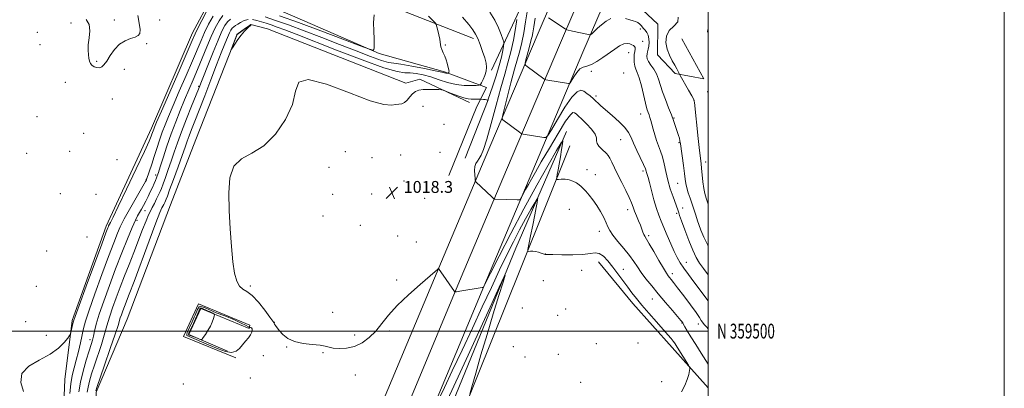
# Model space of a CAD drawing. Extents: x 2197300 to 2200200, y 357300 to 360200.
# Drawn here: x 2199535 to 2200200, y 359461 to 359710 of the extents above; entities that cross this region are included whole.
import ezdxf
from ezdxf.enums import TextEntityAlignment as Align

# ---------------------------------------------------------------- set-up
doc = ezdxf.new("R2010")
doc.units = 0
doc.header["$MEASUREMENT"] = 0
for name, color, linetype, lineweight in [('32000', 7, 'Continuous', 0), ('32001', 7, 'Continuous', 0), ('DTM HARD BREAKLINE', 7, 'Continuous', 0), ('DTM SPOT ELEVATION', 2, 'Continuous', 13), ('INDEX CONTOUR', 41, 'Continuous', 13), ('INTERMEDIATE CONTOUR', 44, 'Continuous', 0), ('INTERMEDIATE CONTOUR DEPRESSION', 44, 'Continuous', 0), ('SPOT ELEVATION', 7, 'Continuous', 0)]:
    doc.layers.add(name, color=color, linetype=linetype, lineweight=lineweight)
doc.styles.add('Style-ITALICS', font='ITALICS.shx')
doc.styles.add('Style-WORKING', font='WORKING.shx')

# ---------------------------------------------------------------- blocks, each defined once
blk = doc.blocks.new('SPOT')
at = {"layer": 'SPOT ELEVATION'}
for p, q in [((-3.91, -3.91), (3.82, 3.81)), ((-1.65, 3.77), (1.72, -3.93))]:
    blk.add_line(p, q, dxfattribs=at)

msp = doc.modelspace()

# ---------------------------------------------------------------- linework, layer by layer
at = {"layer": '32000', "flags": 128}
for points in [[(2197300, 357300), (2200200, 357300), (2200200, 360200), (2197300, 360200), (2197300, 357300)], [(2197500, 357500), (2200000, 357500), (2200000, 360000), (2197500, 360000), (2197500, 357500)], [(2200000, 359500), (2197500, 359500)]]:
    msp.add_lwpolyline(points, dxfattribs=at)
at = {"layer": 'DTM HARD BREAKLINE'}
for points in [[(2199643.79, 359131.79, 1014.78), (2199672.45, 359200.92, 1014.76), (2199710.72, 359289.26, 1014.88), (2199748.68, 359376.98, 1015.66), (2199786.65, 359467.57, 1016.44), (2199818.06, 359542.83, 1018.01), (2199848.77, 359615.42, 1020.48), (2199885.14, 359701.21, 1025.16), (2199913.52, 359767.37, 1029.92), (2199942.41, 359830.85, 1034.05), (2199981.29, 359909.49, 1039.69), (2200000, 359943.952, 1042.473)], [(2199659.2, 359125.88, 1014.98), (2199687.64, 359194.48, 1014.96), (2199725.86, 359282.7, 1015.08), (2199763.86, 359370.51, 1015.86), (2199801.87, 359461.2, 1016.64), (2199833.27, 359536.44, 1018.21), (2199863.96, 359608.99, 1020.68), (2199900.32, 359694.74, 1025.36), (2199928.61, 359760.7, 1030.12), (2199957.32, 359823.77, 1034.25), (2199995.94, 359901.89, 1039.89), (2200000, 359909.369, 1040.5)], [(2199674.61, 359119.97, 1014.78), (2199702.83, 359188.04, 1014.76), (2199741, 359276.14, 1014.88), (2199779.04, 359364.04, 1015.66), (2199817.09, 359454.83, 1016.44), (2199848.48, 359530.05, 1018.01), (2199879.15, 359602.56, 1020.48), (2199915.5, 359688.27, 1025.16), (2199943.7, 359754.03, 1029.92), (2199972.23, 359816.69, 1034.05), (2200000, 359872.867, 1038.133)], [(2199853.63, 359676.11, 1016.18), (2199875.73, 359723.73, 1020.85), (2199894.11, 359763.72, 1025.23)], [(2199555.67, 359409.52, 1008.24), (2199564.56, 359439.83, 1008.75), (2199565.61, 359467.25, 1008.79), (2199570.59, 359507.26, 1007.75), (2199593.53, 359570.76, 1007.63), (2199624.1, 359636.93, 1007.48), (2199651.79, 359701.45, 1007.26), (2199664.59, 359725.37, 1007.5), (2199669.54, 359730.93, 1007.87), (2199680.88, 359729.48, 1008.67), (2199722.53, 359711.51, 1010.92), (2199777.98, 359687.54, 1012.08), (2199822.1, 359675.13, 1013.76), (2199850.35, 359664.39, 1016.39), (2199843.74, 359651.61, 1019.07), (2199824.94, 359605.02, 1018.87)], [(2199935.83, 359719.56, 1026.58), (2199940.78, 359724.51, 1026.79), (2199948.83, 359723.27, 1026.83), (2199966.14, 359707.17, 1027.69), (2199965.71, 359686.55, 1027.65), (2199977.66, 359673.96, 1027.83), (2199997.04, 359670.44, 1028.95), (2199982.21, 359697.26, 1028.73)], [(2199795.09, 359715.75, 1012.66), (2199841.48, 359697.57, 1015.6)], [(2199838.79, 359654.29, 1018.46), (2199805.4, 359670.2, 1017.62), (2199795.91, 359667.32, 1017.6), (2199702.52, 359704.1, 1017.7), (2199691.18, 359706.99, 1018.01), (2199681.89, 359700.19, 1018.05), (2199654, 359629.48, 1017.72), (2199637.05, 359585.16, 1017.48), (2199607.71, 359508.05, 1017.31), (2199586.85, 359458.78, 1016.17), (2199586.21, 359434.24, 1015.68), (2199574.63, 359391.77, 1013.8), (2199565.11, 359349.3, 1012.1), (2199566.54, 359337.33, 1012.04), (2199580.15, 359328.87, 1012.35)], [(2200000, 359701.597, 1029.015), (2199999.54, 359702.4, 1028.95), (2200000, 359704.388, 1029.172)], [(2199999.62, 359662.05, 1029.53), (2200000, 359660.741, 1029.568)], [(2199835.88, 359616.76, 1018.66), (2199851.37, 359656.14, 1017.99)], [(2199904.31, 359634.67, 1018.26), (2199870.22, 359555.92, 1014.26), (2199830.14, 359458.2, 1012.64), (2199795.84, 359374.92, 1011.25), (2199762.99, 359294.31, 1010.23), (2199750.03, 359265.8, 1009.34)], [(2199705.96, 359138.24, 1010.5), (2199760.09, 359268.74, 1011.03), (2199814.83, 359396.56, 1012.97), (2199873.3, 359542.1, 1015.52), (2199906.57, 359625.18, 1018.94)], [(2199925.91, 359546.83, 1015.06), (2199949.19, 359518.56, 1015.41), (2199975.77, 359488.85, 1015.47), (2200000, 359461.648, 1016.53)], [(2199681.11, 359482.01, 1016.25), (2199645.85, 359496.48, 1017.54), (2199655.98, 359518.33, 1017.5), (2199690.61, 359504.07, 1016.72), (2199690.2, 359501.8, 1015.7), (2199657.42, 359515.23, 1013.33), (2199649.36, 359497.71, 1013.51), (2199675.54, 359486.55, 1015)]]:
    msp.add_polyline3d(points, dxfattribs=at)
at = {"layer": 'DTM SPOT ELEVATION'}
for p in [(2199569.86, 359707.99, 1006.18), (2199598.99, 359709.96, 1005.82), (2199629.66, 359710.08, 1006.83), (2199547.11, 359701.78, 1006.59), (2199954.23, 359704, 1025.7), (2199548.81, 359693.43, 1006.69), (2199620.89, 359694.17, 1006.07), (2199822.49, 359693.08, 1014.17), (2199955.88, 359695.63, 1024.72), (2199946.39, 359688.04, 1023.2), (2199587.21, 359682.06, 1005.89), (2199605.71, 359676.81, 1006.24), (2199921.03, 359675.39, 1023.69), (2199943.06, 359674.3, 1022.42), (2199566.03, 359667.95, 1006.43), (2199656, 359665.21, 1013.84), (2199924.32, 359658.75, 1022.32), (2199597.74, 359656.8, 1006.42), (2199990.36, 359655.51, 1027.96), (2199807.54, 359651.79, 1018.66), (2199954.53, 359646.56, 1023.28), (2199546.71, 359644.78, 1006.19), (2199821.58, 359639.71, 1018.74), (2199976.98, 359643.89, 1026.11), (2199578.35, 359633.56, 1006.76), (2199941.05, 359629.27, 1021.14), (2199980.23, 359627.25, 1025.84), (2199539.81, 359620.12, 1006.55), (2199568.89, 359621.44, 1006.64), (2199755.02, 359621.17, 1018.68), (2199792.36, 359618.97, 1018.91), (2199818.93, 359620.69, 1018.86), (2199600.73, 359615.78, 1007.23), (2199772.95, 359617.14, 1019.09), (2199998.34, 359614.16, 1028.54), (2199744.09, 359610.56, 1018.27), (2199918.27, 359609.03, 1018.56), (2199923.83, 359605.65, 1018.66), (2199956.04, 359608.07, 1021.67), (2199620.73, 359602.54, 1009.95), (2199626.92, 359605.38, 1011.55), (2199794.57, 359601.4, 1018.42), (2199979.5, 359599.69, 1025.09), (2199562.64, 359592.75, 1007.26), (2199586.71, 359592.33, 1007.49), (2199746.43, 359592.28, 1018.24), (2199772.76, 359592.51, 1018.11), (2199808.56, 359589.65, 1018.57), (2199619.8, 359581.26, 1012.78), (2199906.36, 359582.33, 1017.12), (2199945.64, 359581.94, 1019.46), (2199978.67, 359579.45, 1023.71), (2199982.72, 359583.19, 1024.64), (2199614.3, 359574.72, 1012.37), (2199740.02, 359577.8, 1018.84), (2199765.11, 359571.49, 1018.32), (2199926.57, 359567.47, 1017.41), (2199580.65, 359563.55, 1007.52), (2199790.3, 359564.17, 1018.45), (2199802.9, 359560.16, 1018.68), (2199959.9, 359564.38, 1020.3), (2199553.34, 359554.02, 1007.04), (2199890.02, 359552.11, 1016.01), (2199985.18, 359546.34, 1022.69), (2199914.59, 359540.99, 1015.17), (2199942.71, 359541.63, 1016.76), (2199789.59, 359534.6, 1018.27), (2199888.77, 359534.03, 1015.52), (2199975.77, 359538.77, 1020.47), (2199546.31, 359530.25, 1007.79), (2199690.89, 359530.56, 1018.15), (2199962.25, 359521.62, 1017.21), (2199746.42, 359512.74, 1018.47), (2199874.64, 359515.59, 1014.94), (2199903.89, 359514.92, 1014.52), (2199539.24, 359506.42, 1007.42), (2199707.03, 359505.83, 1018.02), (2199898.3, 359510.71, 1014.45), (2199784.69, 359500.14, 1017.77), (2199982.33, 359505.6, 1017.92), (2199993.34, 359504.84, 1019.57), (2199553.08, 359497.24, 1007.37), (2199582.63, 359494.24, 1011.48), (2199761.4, 359497.47, 1018.4), (2199715.43, 359489.3, 1017.95), (2199868.44, 359489.47, 1014.75), (2199924.42, 359491.53, 1014.69), (2199952.59, 359491.97, 1015.23), (2199699.67, 359483.33, 1017.13), (2199739.96, 359485.55, 1017.89), (2199876.4, 359482.58, 1014.31), (2199898.75, 359484.37, 1014.28), (2199690.79, 359468.38, 1016.94), (2199761.86, 359470.47, 1017.29), (2199968.65, 359465.95, 1015.38), (2199645.6, 359464.22, 1016.88), (2199913.83, 359465.35, 1014.15)]:
    msp.add_point(p, dxfattribs=at)
at = {"layer": 'INDEX CONTOUR'}
for points in [[(2199665.777, 359712.724, 1010), (2199662.704, 359707.318, 1010), (2199659.994, 359701.714, 1010), (2199657.569, 359696.235, 1010), (2199651.724, 359682.45, 1010), (2199647.474, 359672.615, 1010), (2199642.842, 359661.976, 1010), (2199638.66, 359652.333, 1010), (2199635.546, 359645.004, 1010), (2199633.274, 359639.368, 1010), (2199631.403, 359634.32, 1010), (2199629.574, 359628.984, 1010), (2199627.749, 359623.412, 1010), (2199625.961, 359617.884, 1010), (2199624.269, 359612.708, 1010), (2199620.832, 359602.415, 1010), (2199620.702, 359602.173, 1010), (2199620.016, 359600.951, 1010), (2199605.68, 359575.723, 1010), (2199604.309, 359573.122, 1010), (2199603.047, 359570.326, 1010), (2199601.287, 359566.058, 1010), (2199598.743, 359559.582, 1010), (2199595.208, 359550.302, 1010), (2199590.679, 359538.154, 1010), (2199585.952, 359525.215, 1010), (2199582.027, 359514.099, 1010), (2199579.616, 359506.663, 1010), (2199578.29, 359501.74, 1010), (2199576.173, 359492.183, 1010), (2199574.796, 359486.309, 1010), (2199573.335, 359480.472, 1010), (2199571.916, 359475.144, 1010), (2199570.654, 359469.951, 1010), (2199569.658, 359464.31, 1010), (2199569.007, 359457.904, 1010)], [(2199870.929, 359710.35, 1020), (2199869.909, 359704.305, 1020), (2199868.488, 359696.545, 1020), (2199866.78, 359688.499, 1020), (2199864.86, 359681.12, 1020), (2199862.628, 359673.485, 1020), (2199859.941, 359664.193, 1020), (2199856.764, 359652.483, 1020), (2199853.472, 359640.145, 1020), (2199850.549, 359629.604, 1020), (2199848.352, 359622.673, 1020), (2199846.728, 359618.706, 1020), (2199845.403, 359616.447, 1020), (2199844.175, 359614.775, 1020), (2199843.141, 359613.123, 1020), (2199842.472, 359611.061, 1020), (2199842.276, 359608.346, 1020), (2199842.397, 359605.479, 1020), (2199842.613, 359603.148, 1020), (2199842.763, 359601.841, 1020), (2199842.928, 359601.253, 1020), (2199843.25, 359600.881, 1020), (2199853.84, 359590.634, 1020), (2199855.044, 359589.495, 1020), (2199855.672, 359589.07, 1020), (2199856.262, 359588.995, 1020), (2199870.994, 359588.539, 1020), (2199872.572, 359588.554, 1020), (2199873.369, 359588.99, 1020), (2199874.068, 359590.218, 1020), (2199875.212, 359592.485, 1020), (2199876.779, 359595.531, 1020), (2199878.604, 359598.969, 1020), (2199880.648, 359602.651, 1020), (2199883.363, 359607.379, 1020), (2199887.325, 359614.193, 1020), (2199892.792, 359623.545, 1020), (2199898.731, 359633.532, 1020), (2199903.798, 359641.661, 1020), (2199906.993, 359646.083, 1020), (2199908.733, 359647.521, 1020), (2199909.781, 359647.342, 1020), (2199910.838, 359646.63, 1020), (2199912.331, 359645.35, 1020), (2199914.62, 359643.181, 1020), (2199917.835, 359639.984, 1020), (2199921.194, 359636.329, 1020), (2199923.683, 359632.962, 1020), (2199924.631, 359630.433, 1020), (2199924.736, 359628.5, 1020), (2199925.037, 359626.723, 1020), (2199926.298, 359624.779, 1020), (2199928.173, 359622.828, 1020), (2199931.44, 359619.871, 1020), (2199932.525, 359618.598, 1020), (2199933.615, 359616.784, 1020), (2199934.986, 359613.993, 1020), (2199936.755, 359610.23, 1020), (2199938.999, 359605.608, 1020), (2199941.7, 359600.334, 1020), (2199944.462, 359594.995, 1020), (2199946.788, 359590.275, 1020), (2199948.34, 359586.643, 1020), (2199949.397, 359583.719, 1020), (2199950.389, 359580.912, 1020), (2199951.637, 359577.786, 1020), (2199953.006, 359574.53, 1020), (2199954.251, 359571.488, 1020), (2199955.189, 359568.94, 1020), (2199955.893, 359566.898, 1020), (2199956.502, 359565.318, 1020), (2199957.195, 359564.004, 1020), (2199958.328, 359562.184, 1020), (2199960.299, 359558.94, 1020), (2199963.305, 359553.765, 1020), (2199966.733, 359547.787, 1020), (2199969.765, 359542.546, 1020), (2199971.796, 359539.194, 1020), (2199973.053, 359537.329, 1020), (2199973.974, 359536.162, 1020), (2199975.009, 359534.92, 1020), (2199976.651, 359532.875, 1020), (2199979.406, 359529.313, 1020), (2199983.5, 359523.896, 1020), (2199988.051, 359517.774, 1020), (2199991.896, 359512.471, 1020), (2199994.195, 359509.113, 1020), (2199995.389, 359507.233, 1020), (2199996.239, 359505.969, 1020), (2199997.4, 359504.55, 1020), (2199999.099, 359502.584, 1020), (2200000, 359501.513, 1020)]]:
    msp.add_polyline3d(points, dxfattribs=at)
at = {"layer": 'INTERMEDIATE CONTOUR'}
for points in [[(2199661.352, 359715.708, 1008), (2199658.165, 359709.775, 1008), (2199655.515, 359704.501, 1008), (2199653.668, 359700.629, 1008), (2199651.672, 359696.147, 1008), (2199648.269, 359688.351, 1008), (2199642.713, 359675.665, 1008), (2199630.786, 359648.482, 1008), (2199627.553, 359641.077, 1008), (2199626.129, 359637.743, 1008), (2199625.607, 359636.391, 1008), (2199625.23, 359635.289, 1008), (2199624.475, 359632.973, 1008), (2199623.957, 359631.539, 1008), (2199622.54, 359628.261, 1008), (2199619.315, 359621.248, 1008), (2199613.818, 359609.541, 1008), (2199607.364, 359595.916, 1008), (2199601.713, 359584.086, 1008), (2199598.204, 359576.861, 1008), (2199596.485, 359573.449, 1008), (2199595.213, 359571.13, 1008), (2199595.016, 359570.692, 1008), (2199594.619, 359569.695, 1008), (2199593.368, 359566.368, 1008), (2199590.5, 359558.634, 1008), (2199585.648, 359545.491, 1008), (2199580.036, 359530.253, 1008), (2199575.285, 359517.312, 1008), (2199572.599, 359509.907, 1008), (2199571.499, 359506.669, 1008), (2199571.09, 359505.079, 1008), (2199569.727, 359499.1, 1008), (2199569.425, 359497.989, 1008), (2199568.874, 359497.019, 1008), (2199567.601, 359495.358, 1008), (2199565.166, 359492.416, 1008), (2199561.266, 359488.575, 1008), (2199555.629, 359484.459, 1008), (2199548.397, 359480.496, 1008), (2199541.349, 359476.324, 1008), (2199536.674, 359471.383, 1008), (2199535.87, 359465.401, 1008), (2199537.655, 359459.251, 1008)], [(2199672.354, 359713.083, 1012), (2199669.745, 359709.521, 1012), (2199667.185, 359704.833, 1012), (2199664.474, 359698.927, 1012), (2199661.47, 359691.84, 1012), (2199655.179, 359676.55, 1012), (2199652.236, 359669.565, 1012), (2199649.398, 359662.928, 1012), (2199646.534, 359656.183, 1012), (2199643.55, 359648.963, 1012), (2199640.5, 359641.252, 1012), (2199637.476, 359633.122, 1012), (2199634.594, 359624.796, 1012), (2199632.058, 359617.099, 1012), (2199630.094, 359611.006, 1012), (2199628.84, 359607.17, 1012), (2199628.071, 359604.951, 1012), (2199627.47, 359603.388, 1012), (2199626.769, 359601.669, 1012), (2199625.875, 359599.574, 1012), (2199624.74, 359597.034, 1012), (2199623.344, 359594.038, 1012), (2199621.789, 359590.817, 1012), (2199620.203, 359587.663, 1012), (2199618.695, 359584.813, 1012), (2199617.292, 359582.283, 1012), (2199614.768, 359577.86, 1012), (2199613.259, 359574.859, 1012), (2199611.078, 359569.961, 1012), (2199607.955, 359562.421, 1012), (2199604.117, 359552.797, 1012), (2199599.916, 359541.97, 1012), (2199595.713, 359530.835, 1012), (2199591.895, 359520.327, 1012), (2199588.861, 359511.394, 1012), (2199586.877, 359504.729, 1012), (2199585.697, 359500.003, 1012), (2199584.943, 359496.634, 1012), (2199584.26, 359493.962, 1012), (2199583.37, 359491.007, 1012), (2199582.018, 359486.712, 1012), (2199580.076, 359480.398, 1012), (2199577.94, 359472.905, 1012), (2199576.136, 359465.45, 1012), (2199575.06, 359459.007, 1012)], [(2199614.876, 359713.154, 1006), (2199615.826, 359707.933, 1006), (2199616.486, 359703.71, 1006), (2199616.344, 359701.023, 1006), (2199615.245, 359699.497, 1006), (2199613.122, 359698.531, 1006), (2199610.002, 359697.55, 1006), (2199606.305, 359696.079, 1006), (2199602.544, 359693.669, 1006), (2199599.153, 359690.094, 1006), (2199596.255, 359686.027, 1006), (2199593.894, 359682.367, 1006), (2199592.055, 359679.83, 1006), (2199590.495, 359678.382, 1006), (2199588.917, 359677.811, 1006), (2199587.121, 359677.914, 1006), (2199585.318, 359678.535, 1006), (2199583.818, 359679.531, 1006), (2199582.845, 359680.791, 1006), (2199582.269, 359682.346, 1006), (2199581.873, 359684.262, 1006), (2199581.511, 359686.624, 1006), (2199581.312, 359689.597, 1006), (2199581.478, 359693.363, 1006), (2199582.056, 359697.954, 1006), (2199582.467, 359702.779, 1006), (2199581.982, 359707.093, 1006), (2199580.002, 359710.402, 1006)], [(2199852.707, 359715.402, 1018), (2199855.924, 359709.967, 1018), (2199858.448, 359704.797, 1018), (2199860.244, 359700.372, 1018), (2199861.392, 359697.145, 1018), (2199861.977, 359695.319, 1018), (2199862.101, 359694.095, 1018), (2199861.872, 359692.423, 1018), (2199861.351, 359689.442, 1018), (2199860.43, 359685.035, 1018), (2199858.954, 359679.277, 1018), (2199856.888, 359672.45, 1018), (2199854.666, 359665.686, 1018), (2199851.332, 359655.943, 1018), (2199851.151, 359655.577, 1018), (2199851.166, 359655.643, 1018), (2199851.169, 359655.762, 1018), (2199850.996, 359655.923, 1018), (2199850.453, 359656.109, 1018), (2199849.439, 359656.302, 1018), (2199848.231, 359656.478, 1018), (2199846.591, 359656.681, 1018), (2199846.162, 359656.7, 1018), (2199841.495, 359656.53, 1018), (2199839.922, 359656.507, 1018), (2199837.948, 359656.737, 1018), (2199835.082, 359657.476, 1018), (2199831.094, 359658.853, 1018), (2199826.802, 359660.491, 1018), (2199823.28, 359661.89, 1018), (2199821.24, 359662.676, 1018), (2199819.899, 359662.985, 1018), (2199818.118, 359663.081, 1018), (2199815.075, 359663.167, 1018), (2199811.285, 359663.197, 1018), (2199807.589, 359663.059, 1018), (2199804.639, 359662.637, 1018), (2199802.332, 359661.775, 1018), (2199800.367, 359660.311, 1018), (2199798.497, 359658.215, 1018), (2199796.672, 359655.985, 1018), (2199794.892, 359654.256, 1018), (2199793.128, 359653.461, 1018), (2199791.249, 359653.238, 1018), (2199789.096, 359653.03, 1018), (2199786.232, 359652.597, 1018), (2199781.108, 359652.99, 1018), (2199771.9, 359655.579, 1018), (2199757.834, 359660.985, 1018), (2199742.345, 359666.831, 1018), (2199729.922, 359669.992, 1018), (2199723.697, 359668.112, 1018), (2199721.384, 359661.942, 1018), (2199719.343, 359653.006, 1018), (2199714.723, 359642.839, 1018), (2199707.864, 359633.02, 1018), (2199699.893, 359625.137, 1018), (2199691.909, 359620.128, 1018), (2199684.874, 359616.325, 1018), (2199679.717, 359611.406, 1018), (2199677.068, 359603.595, 1018), (2199676.346, 359593.296, 1018), (2199676.671, 359581.455, 1018), (2199677.31, 359569.046, 1018), (2199678.119, 359557.149, 1018), (2199679.1, 359546.87, 1018), (2199680.272, 359539.072, 1018), (2199681.71, 359533.65, 1018), (2199683.505, 359530.253, 1018), (2199685.757, 359528.361, 1018), (2199688.6, 359526.772, 1018), (2199692.176, 359524.111, 1018), (2199696.458, 359519.503, 1018), (2199700.74, 359514.078, 1018), (2199704.143, 359509.465, 1018), (2199706.745, 359505.911, 1018), (2199706.863, 359505.718, 1018), (2199706.888, 359505.592, 1018), (2199706.998, 359505.293, 1018), (2199707.296, 359504.7, 1018), (2199707.887, 359503.701, 1018), (2199708.908, 359502.226, 1018), (2199710.499, 359500.218, 1018), (2199712.825, 359497.713, 1018), (2199716.137, 359495.135, 1018), (2199720.709, 359493.005, 1018), (2199726.563, 359491.691, 1018), (2199732.722, 359490.957, 1018), (2199737.956, 359490.417, 1018), (2199741.445, 359489.773, 1018), (2199744.002, 359489.081, 1018), (2199746.847, 359488.488, 1018), (2199750.901, 359488.176, 1018), (2199755.873, 359488.464, 1018), (2199761.172, 359489.708, 1018), (2199766.299, 359492.165, 1018), (2199771.108, 359495.697, 1018), (2199775.543, 359500.065, 1018), (2199779.699, 359505.092, 1018), (2199784.271, 359510.823, 1018), (2199790.105, 359517.364, 1018), (2199797.613, 359524.605, 1018), (2199805.469, 359531.577, 1018), (2199815.65, 359540.303, 1018), (2199817.228, 359541.707, 1018), (2199817.662, 359542.134, 1018), (2199817.862, 359542.2, 1018), (2199818.34, 359541.647, 1018), (2199819.507, 359540.004, 1018), (2199828.848, 359526.692, 1018), (2199829.123, 359526.489, 1018), (2199830.01, 359526.546, 1018), (2199832.272, 359526.909, 1018), (2199847.333, 359529.415, 1018), (2199848.17, 359529.568, 1018), (2199848.307, 359529.628, 1018), (2199848.639, 359530.308, 1018), (2199853.031, 359539.059, 1018), (2199858.883, 359550.666, 1018), (2199866.712, 359565.939, 1018), (2199875.498, 359582.588, 1018), (2199884.234, 359598.471, 1018), (2199891.946, 359612.053, 1018), (2199897.677, 359621.953, 1018), (2199900.768, 359627.187, 1018), (2199901.791, 359628.367, 1018), (2199901.623, 359626.504, 1018), (2199901.019, 359622.612, 1018), (2199900.242, 359617.712, 1018), (2199899.433, 359612.829, 1018), (2199898.714, 359608.811, 1018), (2199898.137, 359605.818, 1018), (2199897.733, 359603.832, 1018), (2199897.572, 359602.79, 1018), (2199897.883, 359602.435, 1018), (2199898.932, 359602.462, 1018), (2199900.873, 359602.583, 1018), (2199903.414, 359602.566, 1018), (2199906.152, 359602.198, 1018), (2199908.734, 359601.338, 1018), (2199911.014, 359600.152, 1018), (2199912.893, 359598.882, 1018), (2199914.357, 359597.675, 1018), (2199915.721, 359596.307, 1018), (2199917.381, 359594.46, 1018), (2199919.615, 359591.89, 1018), (2199922.231, 359588.653, 1018), (2199924.918, 359584.876, 1018), (2199927.397, 359580.746, 1018), (2199929.515, 359576.678, 1018), (2199931.147, 359573.145, 1018), (2199932.314, 359570.407, 1018), (2199933.595, 359567.879, 1018), (2199935.715, 359564.765, 1018), (2199939.123, 359560.529, 1018), (2199943.189, 359555.679, 1018), (2199947.01, 359550.985, 1018), (2199949.939, 359546.998, 1018), (2199952.353, 359543.405, 1018), (2199954.883, 359539.679, 1018), (2199958.044, 359535.387, 1018), (2199961.884, 359530.496, 1018), (2199966.332, 359525.07, 1018), (2199971.199, 359519.302, 1018), (2199975.835, 359513.893, 1018), (2199981.561, 359507.241, 1018), (2199982.449, 359506.181, 1018), (2199982.702, 359505.853, 1018), (2199982.817, 359505.669, 1018), (2199983.479, 359504.45, 1018), (2199984.357, 359502.86, 1018), (2199985.879, 359500.226, 1018), (2199988.277, 359496.251, 1018), (2199991.616, 359490.881, 1018), (2199995.286, 359485.057, 1018), (2200000, 359477.624, 1018)], [(2199834.24, 359711.942, 1016), (2199838.407, 359706.928, 1016), (2199841.207, 359703.384, 1016), (2199843.031, 359700.606, 1016), (2199844.505, 359697.535, 1016), (2199846.11, 359693.427, 1016), (2199847.737, 359688.79, 1016), (2199849.135, 359684.447, 1016), (2199850.08, 359681.002, 1016), (2199850.459, 359678.179, 1016), (2199850.193, 359675.484, 1016), (2199849.285, 359672.584, 1016), (2199848.081, 359669.81, 1016), (2199847.015, 359667.658, 1016), (2199846.314, 359666.474, 1016), (2199845.397, 359666.006, 1016), (2199843.476, 359665.852, 1016), (2199839.987, 359665.731, 1016), (2199835.248, 359665.842, 1016), (2199829.798, 359666.507, 1016), (2199824.113, 359667.918, 1016), (2199818.41, 359669.759, 1016), (2199812.845, 359671.591, 1016), (2199807.582, 359673.037, 1016), (2199802.819, 359673.994, 1016), (2199798.775, 359674.422, 1016), (2199795.209, 359674.495, 1016), (2199790.089, 359675.229, 1016), (2199780.93, 359677.847, 1016), (2199766.319, 359683.083, 1016), (2199749.121, 359689.687, 1016), (2199721.812, 359700.415, 1016), (2199714.198, 359703.356, 1016), (2199708.989, 359705.3, 1016), (2199704.935, 359706.737, 1016), (2199701.511, 359707.882, 1016), (2199698.381, 359708.884, 1016), (2199695.279, 359709.813, 1016), (2199692.231, 359710.442, 1016)], [(2199811.198, 359712.662, 1014), (2199814.036, 359709.734, 1014), (2199815.602, 359708.064, 1014), (2199816.309, 359706.964, 1014), (2199816.762, 359705.492, 1014), (2199817.425, 359702.99, 1014), (2199818.185, 359699.939, 1014), (2199818.787, 359697.103, 1014), (2199819.068, 359695.043, 1014), (2199819.222, 359693.488, 1014), (2199819.535, 359691.965, 1014), (2199820.213, 359690.098, 1014), (2199821.143, 359687.914, 1014), (2199822.135, 359685.539, 1014), (2199823.027, 359683.11, 1014), (2199823.77, 359680.815, 1014), (2199824.344, 359678.849, 1014), (2199824.736, 359677.36, 1014), (2199824.96, 359676.286, 1014), (2199825.036, 359675.519, 1014), (2199824.991, 359674.961, 1014), (2199824.881, 359674.573, 1014), (2199824.769, 359674.329, 1014), (2199824.694, 359674.203, 1014), (2199824.596, 359674.152, 1014), (2199824.39, 359674.136, 1014), (2199824.016, 359674.123, 1014), (2199823.509, 359674.135, 1014), (2199822.925, 359674.206, 1014), (2199820.126, 359674.87, 1014), (2199815.78, 359675.815, 1014), (2199808.491, 359677.305, 1014), (2199799.977, 359678.95, 1014), (2199792.535, 359680.243, 1014), (2199787.714, 359680.892, 1014), (2199784.073, 359681.478, 1014), (2199779.425, 359682.793, 1014), (2199772.083, 359685.428, 1014), (2199762.362, 359689.163, 1014), (2199751.076, 359693.573, 1014), (2199739.064, 359698.238, 1014), (2199727.255, 359702.751, 1014), (2199716.602, 359706.712, 1014), (2199707.861, 359709.812, 1014), (2199701.002, 359712.12, 1014)], [(2199774.423, 359713.649, 1012), (2199774.072, 359708.356, 1012), (2199774.194, 359702.504, 1012), (2199774.423, 359697.28, 1012), (2199774.478, 359693.608, 1012), (2199774.389, 359691.346, 1012), (2199774.264, 359690.086, 1012), (2199773.849, 359689.588, 1012), (2199771.453, 359690.27, 1012), (2199765.019, 359692.716, 1012), (2199753.328, 359697.212, 1012), (2199738.477, 359702.854, 1012), (2199723.398, 359708.439, 1012), (2199710.545, 359712.981, 1012)], [(2199877.861, 359715.547, 1022), (2199876.734, 359708.717, 1022), (2199875.454, 359701.452, 1022), (2199874.117, 359694.763, 1022), (2199872.769, 359689.24, 1022), (2199869.277, 359676.841, 1022), (2199866.801, 359667.559, 1022), (2199864.249, 359657.684, 1022), (2199862.195, 359649.627, 1022), (2199861.086, 359645.144, 1022), (2199860.852, 359643.362, 1022), (2199861.29, 359642.757, 1022), (2199872.651, 359634.334, 1022), (2199873.782, 359633.514, 1022), (2199874.4, 359633.178, 1022), (2199875.037, 359633.038, 1022), (2199888.988, 359630.723, 1022), (2199890.493, 359630.7, 1022), (2199891.842, 359632.055, 1022), (2199894.193, 359635.952, 1022), (2199898.302, 359642.94, 1022), (2199903.332, 359651.125, 1022), (2199908.047, 359658.001, 1022), (2199911.512, 359661.663, 1022), (2199913.995, 359662.6, 1022), (2199916.07, 359661.907, 1022), (2199918.199, 359660.52, 1022), (2199920.407, 359658.764, 1022), (2199922.609, 359656.813, 1022), (2199927.382, 359652.369, 1022), (2199930.773, 359649.349, 1022), (2199935.197, 359645.537, 1022), (2199939.885, 359641.368, 1022), (2199943.824, 359637.422, 1022), (2199946.316, 359634.061, 1022), (2199947.931, 359630.792, 1022), (2199949.55, 359626.901, 1022), (2199951.8, 359621.975, 1022), (2199956.39, 359612.419, 1022), (2199957.614, 359609.642, 1022), (2199958.181, 359608.068, 1022), (2199958.478, 359607.012, 1022), (2199958.848, 359605.796, 1022), (2199959.453, 359603.758, 1022), (2199960.414, 359600.246, 1022), (2199961.794, 359594.92, 1022), (2199963.425, 359588.709, 1022), (2199965.08, 359582.857, 1022), (2199966.613, 359578.239, 1022), (2199968.188, 359574.253, 1022), (2199972.34, 359564.608, 1022), (2199974.826, 359558.888, 1022), (2199977.173, 359553.68, 1022), (2199979.179, 359549.605, 1022), (2199981.166, 359546.155, 1022), (2199983.587, 359542.531, 1022), (2199986.753, 359538.144, 1022), (2199990.409, 359533.239, 1022), (2200000, 359520.483, 1022)], [(2199979.803, 359712.065, 1028), (2199979.654, 359708.763, 1028), (2199976.859, 359705.925, 1028), (2199973.649, 359702.872, 1028), (2199971.823, 359699.102, 1028), (2199971.477, 359694.828, 1028), (2199972.28, 359690.443, 1028), (2199973.874, 359686.301, 1028), (2199975.812, 359682.595, 1028), (2199977.623, 359679.482, 1028), (2199978.935, 359677.079, 1028), (2199979.772, 359675.356, 1028), (2199980.561, 359673.563, 1028), (2199981.084, 359672.601, 1028), (2199986.852, 359662.611, 1028), (2199988.953, 359658.926, 1028), (2199990.124, 359656.784, 1028), (2199990.562, 359655.799, 1028), (2199990.655, 359655.246, 1028), (2199990.739, 359654.34, 1028), (2199993.316, 359630.066, 1028), (2199994.196, 359621.944, 1028), (2199995.191, 359613.099, 1028), (2199995.539, 359609.818, 1028), (2199995.96, 359605.566, 1028), (2199996.47, 359600.794, 1028), (2199997.062, 359596.367, 1028), (2199997.747, 359592.864, 1028), (2199998.63, 359589.723, 1028), (2200000, 359585.608, 1028)], [(2199677.388, 359710.548, 1014), (2199675.507, 359708.821, 1014), (2199673.718, 359706.331, 1014), (2199671.712, 359702.458, 1014), (2199669.1, 359696.508, 1014), (2199665.691, 359688.25, 1014), (2199662.084, 359679.307, 1014), (2199655.772, 359663.445, 1014), (2199651.124, 359651.889, 1014), (2199647.687, 359643.233, 1014), (2199644.357, 359634.572, 1014), (2199641.671, 359627.143, 1014), (2199639.485, 359620.75, 1014), (2199637.489, 359614.834, 1014), (2199635.46, 359609.028, 1014), (2199633.533, 359603.692, 1014), (2199631.933, 359599.374, 1014), (2199630.796, 359596.4, 1014), (2199629.892, 359594.207, 1014), (2199628.902, 359592.011, 1014), (2199627.6, 359589.244, 1014), (2199626.122, 359586.199, 1014), (2199624.696, 359583.389, 1014), (2199623.453, 359581.065, 1014), (2199622.148, 359578.457, 1014), (2199620.438, 359574.532, 1014), (2199618.083, 359568.578, 1014), (2199612.153, 359553.072, 1014), (2199609.053, 359545.092, 1014), (2199606.013, 359537.324, 1014), (2199603.071, 359529.745, 1014), (2199600.297, 359522.416, 1014), (2199597.86, 359515.723, 1014), (2199595.961, 359510.135, 1014), (2199594.678, 359505.845, 1014), (2199593.619, 359501.957, 1014), (2199592.273, 359497.299, 1014), (2199590.285, 359491.075, 1014), (2199585.611, 359477.038, 1014), (2199583.703, 359471.133, 1014), (2199582.26, 359466.268, 1014), (2199581.275, 359462.251, 1014), (2199580.718, 359458.824, 1014)], [(2199689.328, 359710.465, 1016), (2199686.666, 359709.702, 1016), (2199684.319, 359708.471, 1016), (2199682.361, 359707.213, 1016), (2199680.832, 359706.253, 1016), (2199679.64, 359705.453, 1016), (2199678.659, 359704.558, 1016), (2199677.753, 359703.298, 1016), (2199676.737, 359701.338, 1016), (2199675.416, 359698.326, 1016), (2199673.605, 359693.922, 1016), (2199671.18, 359687.821, 1016), (2199668.032, 359679.729, 1016), (2199664.166, 359669.672, 1016), (2199660.058, 359658.953, 1016), (2199656.301, 359649.194, 1016), (2199653.357, 359641.646, 1016), (2199651.167, 359636.064, 1016), (2199649.541, 359631.834, 1016), (2199648.244, 359628.25, 1016), (2199646.85, 359624.245, 1016), (2199644.884, 359618.665, 1016), (2199642.08, 359610.887, 1016), (2199638.995, 359602.434, 1016), (2199636.397, 359595.361, 1016), (2199634.841, 359591.172, 1016), (2199634.062, 359589.162, 1016), (2199633.585, 359588.074, 1016), (2199633.031, 359586.897, 1016), (2199632.403, 359585.602, 1016), (2199631.163, 359583.137, 1016), (2199629.873, 359580.056, 1016), (2199627.153, 359573.034, 1016), (2199622.587, 359560.929, 1016), (2199612.347, 359533.599, 1016), (2199609.095, 359525.001, 1016), (2199605.874, 359516.636, 1016), (2199604.776, 359513.736, 1016), (2199603.812, 359511.087, 1016), (2199603.059, 359508.875, 1016), (2199601.541, 359503.911, 1016), (2199599.603, 359497.966, 1016), (2199596.309, 359488.188, 1016), (2199592.475, 359476.93, 1016), (2199587.33, 359461.867, 1016), (2199586.581, 359459.632, 1016)], [(2199684.76, 359699.895, 1018), (2199687.009, 359702.507, 1018), (2199688.975, 359704.512, 1018), (2199691.486, 359706.865, 1018), (2199691.483, 359706.916, 1018), (2199691.347, 359706.9, 1018), (2199690.852, 359706.64, 1018), (2199689.684, 359705.883, 1018), (2199687.691, 359704.497, 1018), (2199681.811, 359700.297, 1018), (2199681.731, 359700.145, 1018), (2199678.317, 359691.193, 1018), (2199677.903, 359690.054, 1018), (2199678.043, 359690.097, 1018), (2199678.86, 359691.355, 1018), (2199680.406, 359693.759, 1018), (2199682.468, 359696.808, 1018), (2199684.76, 359699.895, 1018)], [(2199883.223, 359711.334, 1024), (2199882.279, 359705.406, 1024), (2199881.612, 359701.479, 1024), (2199881.094, 359698.843, 1024), (2199880.599, 359696.816, 1024), (2199879.317, 359692.264, 1024), (2199878.408, 359688.857, 1024), (2199876.717, 359682.275, 1024), (2199876.361, 359680.591, 1024), (2199876.632, 359679.671, 1024), (2199877.763, 359678.727, 1024), (2199889.12, 359670.29, 1024), (2199889.643, 359669.947, 1024), (2199890.343, 359669.736, 1024), (2199891.821, 359669.475, 1024), (2199905.768, 359667.145, 1024), (2199906.32, 359667.138, 1024), (2199906.815, 359667.634, 1024), (2199909.213, 359671.625, 1024), (2199911.243, 359674.596, 1024), (2199913.472, 359677.028, 1024), (2199915.704, 359678.283, 1024), (2199918.157, 359678.96, 1024), (2199921.143, 359679.97, 1024), (2199924.859, 359681.984, 1024), (2199929.002, 359684.729, 1024), (2199936.932, 359690.398, 1024), (2199940.246, 359692.548, 1024), (2199943.041, 359693.88, 1024), (2199945.293, 359694.244, 1024), (2199947.073, 359693.933, 1024), (2199948.478, 359693.354, 1024), (2199949.579, 359692.818, 1024), (2199950.343, 359692.258, 1024), (2199950.717, 359691.51, 1024), (2199950.689, 359690.424, 1024), (2199950.422, 359688.902, 1024), (2199950.123, 359686.854, 1024), (2199949.973, 359684.28, 1024), (2199950.058, 359681.519, 1024), (2199950.44, 359678.996, 1024), (2199951.16, 359676.909, 1024), (2199952.184, 359674.541, 1024), (2199953.459, 359670.95, 1024), (2199954.909, 359665.582, 1024), (2199957.695, 359653.944, 1024), (2199958.724, 359650.129, 1024), (2199959.513, 359647.678, 1024), (2199960.152, 359645.925, 1024), (2199960.731, 359644.258, 1024), (2199961.328, 359642.303, 1024), (2199962.027, 359639.74, 1024), (2199962.892, 359636.378, 1024), (2199963.933, 359632.54, 1024), (2199965.147, 359628.68, 1024), (2199966.508, 359625.101, 1024), (2199967.902, 359621.541, 1024), (2199969.19, 359617.592, 1024), (2199970.297, 359612.944, 1024), (2199971.402, 359607.682, 1024), (2199972.749, 359601.989, 1024), (2199974.476, 359596.128, 1024), (2199976.314, 359590.679, 1024), (2199979.509, 359581.801, 1024), (2199980.151, 359579.891, 1024), (2199980.767, 359578.103, 1024), (2199982.064, 359574.457, 1024), (2199984.258, 359568.411, 1024), (2199986.971, 359561.212, 1024), (2199989.668, 359554.562, 1024), (2199991.989, 359549.692, 1024), (2199994.231, 359545.963, 1024), (2199996.855, 359542.263, 1024), (2200000, 359538.002, 1024)], [(2199892.19, 359711.508, 1026), (2199903.564, 359703.984, 1026), (2199904.165, 359703.629, 1026), (2199904.504, 359703.517, 1026), (2199908.372, 359702.621, 1026), (2199918.132, 359700.406, 1026), (2199919.825, 359700.075, 1026), (2199920.738, 359700.235, 1026), (2199921.65, 359701.026, 1026), (2199923.193, 359702.521, 1026), (2199925.371, 359704.545, 1026), (2199928.037, 359706.857, 1026), (2199931.051, 359709.184, 1026), (2199934.299, 359711.094, 1026)], [(2199944.25, 359711.075, 1026), (2199947.044, 359710.081, 1026), (2199949.29, 359709.444, 1026), (2199951.07, 359708.988, 1026), (2199952.528, 359708.373, 1026), (2199953.8, 359707.355, 1026), (2199954.991, 359706.034, 1026), (2199956.2, 359704.605, 1026), (2199957.475, 359703.193, 1026), (2199958.665, 359701.649, 1026), (2199959.568, 359699.759, 1026), (2199960.032, 359697.4, 1026), (2199960.116, 359694.828, 1026), (2199959.924, 359692.393, 1026), (2199959.568, 359690.36, 1026), (2199959.161, 359688.657, 1026), (2199958.821, 359687.126, 1026), (2199958.678, 359685.611, 1026), (2199958.933, 359683.951, 1026), (2199959.793, 359681.986, 1026), (2199961.362, 359679.593, 1026), (2199963.291, 359676.795, 1026), (2199965.124, 359673.654, 1026), (2199966.543, 359670.19, 1026), (2199969.249, 359661.638, 1026), (2199971.17, 359656.313, 1026), (2199973.284, 359650.857, 1026), (2199975.182, 359646.004, 1026), (2199976.568, 359642.29, 1026), (2199977.562, 359639.438, 1026), (2199979.983, 359632.192, 1026), (2199980.598, 359630.186, 1026), (2199980.997, 359628.527, 1026), (2199981.327, 359626.483, 1026), (2199983.299, 359611.905, 1026), (2199984.023, 359606.431, 1026), (2199984.525, 359602.519, 1026), (2199984.973, 359599.63, 1026), (2199985.613, 359596.836, 1026), (2199986.613, 359593.446, 1026), (2199987.834, 359589.701, 1026), (2199990.981, 359580.403, 1026), (2199991.673, 359578.298, 1026), (2199992.881, 359574.57, 1026), (2199993.787, 359571.923, 1026), (2199995.161, 359568.158, 1026), (2199997.131, 359563.434, 1026), (2199999.808, 359558.05, 1026), (2200000, 359557.726, 1026)], [(2199818.369, 359454.615, 1016), (2199821.885, 359462.015, 1016), (2199827.218, 359473.168, 1016), (2199833.843, 359487.075, 1016), (2199840.866, 359501.96, 1016), (2199847.529, 359516.292, 1016), (2199853.64, 359529.51, 1016), (2199859.144, 359541.298, 1016), (2199864.034, 359551.467, 1016), (2199868.475, 359560.33, 1016), (2199872.676, 359568.327, 1016), (2199876.74, 359575.716, 1016), (2199880.328, 359582.035, 1016), (2199882.994, 359586.641, 1016), (2199884.432, 359589.076, 1016), (2199884.908, 359589.625, 1016), (2199884.83, 359588.759, 1016), (2199884.519, 359586.801, 1016), (2199883.945, 359583.495, 1016), (2199882.993, 359578.436, 1016), (2199881.629, 359571.581, 1016), (2199880.148, 359564.322, 1016), (2199878.93, 359558.411, 1016), (2199878.287, 359555.141, 1016), (2199878.264, 359553.953, 1016), (2199878.844, 359553.828, 1016), (2199879.986, 359553.9, 1016), (2199881.561, 359553.903, 1016), (2199883.42, 359553.724, 1016), (2199885.395, 359553.296, 1016), (2199887.228, 359552.747, 1016), (2199888.655, 359552.255, 1016), (2199889.851, 359551.829, 1016), (2199889.996, 359551.808, 1016), (2199890.276, 359551.831, 1016), (2199891.609, 359551.831, 1016), (2199895.046, 359551.742, 1016), (2199901.154, 359551.55, 1016), (2199908.567, 359551.455, 1016), (2199915.434, 359551.712, 1016), (2199920.357, 359552.404, 1016), (2199923.752, 359552.93, 1016), (2199926.487, 359552.517, 1016), (2199929.288, 359550.589, 1016), (2199932.308, 359547.364, 1016), (2199935.555, 359543.258, 1016), (2199938.999, 359538.683, 1016), (2199945.684, 359529.681, 1016), (2199948.597, 359525.852, 1016), (2199951.621, 359522.054, 1016), (2199955.316, 359517.621, 1016), (2199960, 359512.167, 1016), (2199965.035, 359506.38, 1016), (2199972.844, 359497.452, 1016), (2199975.034, 359494.919, 1016), (2199976.408, 359493.274, 1016), (2199977.254, 359492.173, 1016), (2199977.828, 359491.318, 1016), (2199979.126, 359489.218, 1016), (2199986.724, 359477.105, 1016), (2199987.527, 359475.727, 1016), (2199987.727, 359474.744, 1016), (2199987.496, 359473.313, 1016), (2199986.946, 359470.788, 1016), (2199985.95, 359467.318, 1016), (2199984.319, 359463.248, 1016), (2199981.998, 359458.955, 1016)], [(2199823.96, 359453.606, 1014), (2199832.596, 359471.998, 1014), (2199838.066, 359483.803, 1014), (2199845.245, 359499.477, 1014), (2199852.809, 359516.078, 1014), (2199858.954, 359529.597, 1014), (2199862.273, 359536.822, 1014), (2199862.953, 359537.748, 1014), (2199861.576, 359533.167, 1014), (2199858.718, 359524.002, 1014), (2199854.92, 359511.694, 1014), (2199850.72, 359497.809, 1014), (2199846.63, 359483.921, 1014), (2199843.075, 359471.601, 1014), (2199840.46, 359462.426, 1014), (2199839.089, 359457.413, 1014)], [(2199667.906, 359512.332, 1016), (2199673.686, 359510.26, 1016), (2199680.177, 359507.574, 1016), (2199684.77, 359505.476, 1016), (2199687.608, 359504.03, 1016), (2199689.999, 359502.663, 1016), (2199690.38, 359502.485, 1016), (2199691.093, 359502.385, 1016), (2199691.593, 359502.159, 1016), (2199692.002, 359501.613, 1016), (2199692.161, 359500.63, 1016), (2199691.902, 359499.24, 1016), (2199691.061, 359497.505, 1016), (2199689.549, 359495.487, 1016), (2199687.599, 359493.239, 1016), (2199685.525, 359490.811, 1016), (2199683.51, 359488.348, 1016), (2199681.217, 359486.378, 1016), (2199678.18, 359485.523, 1016), (2199674.072, 359486.197, 1016), (2199669.14, 359487.99, 1016), (2199662.649, 359490.77, 1016), (2199649.673, 359496.341, 1016), (2199648.078, 359497.013, 1016), (2199647.91, 359497.809, 1016), (2199648.204, 359499.07, 1016), (2199651.57, 359506.203, 1016), (2199652.942, 359509.413, 1016), (2199653.652, 359510.765, 1016), (2199655.172, 359514.685, 1016), (2199656.222, 359516.323, 1016), (2199657.355, 359516.533, 1016), (2199659.833, 359515.903, 1016), (2199667.906, 359512.332, 1016)]]:
    msp.add_polyline3d(points, dxfattribs=at)
at = {"layer": 'INTERMEDIATE CONTOUR DEPRESSION'}
msp.add_polyline3d([(2199652.447, 359505.181, 1014), (2199656.725, 359515.022, 1014), (2199657.187, 359515.483, 1014), (2199658.111, 359515.398, 1014), (2199662.336, 359513.565, 1014), (2199663.299, 359513.21, 1014), (2199664.664, 359512.559, 1014), (2199665.626, 359512.049, 1014), (2199666.236, 359511.699, 1014), (2199666.541, 359511.464, 1014), (2199666.572, 359511.062, 1014), (2199666.354, 359510.148, 1014), (2199665.893, 359508.471, 1014), (2199665.11, 359506.148, 1014), (2199663.903, 359503.395, 1014), (2199662.258, 359500.458, 1014), (2199660.512, 359497.734, 1014), (2199659.089, 359495.654, 1014), (2199658.246, 359494.54, 1014), (2199657.565, 359494.274, 1014), (2199656.463, 359494.627, 1014), (2199654.575, 359495.382, 1014), (2199654.101, 359495.597, 1014), (2199649.505, 359497.349, 1014), (2199649.169, 359497.894, 1014), (2199649.337, 359498.65, 1014), (2199651.539, 359503.239, 1014), (2199652.447, 359505.181, 1014)], dxfattribs=at)

# ---------------------------------------------------------------- block references
at = {"layer": 'SPOT ELEVATION'}
msp.add_blockref('SPOT', (2199786.45, 359593.36, 1018.317), dxfattribs=at)

# ---------------------------------------------------------------- texts
at = {"layer": '32001', "style": 'Style-WORKING', "width": 0.67}
msp.add_text('N 359500', height=10, dxfattribs=at).set_placement((2200006, 359500), align=Align.MIDDLE_LEFT)
at = {"layer": 'SPOT ELEVATION', "style": 'Style-ITALICS'}
msp.add_text('1018.3', height=8, dxfattribs=at).set_placement((2199794.45, 359593.36, 1018.317))

doc.saveas('drawing.dxf')
